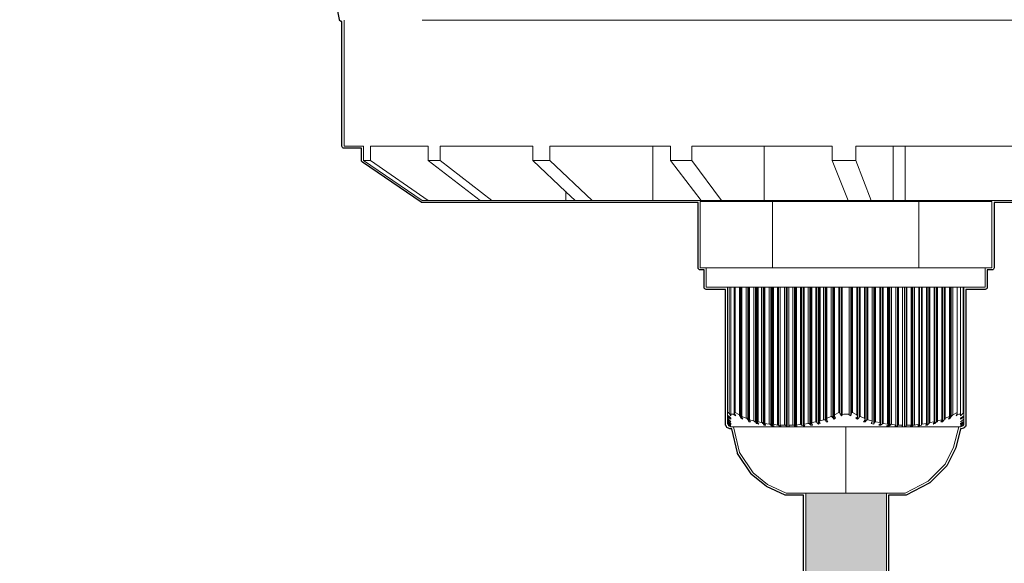
# Model space of a CAD drawing. Units: inches. Extents: x 15 to 405, y 10 to 287.
# Drawn here: x 159 to 200, y 73 to 96 of the extents above; entities that cross this region are included whole.
import ezdxf

# ---------------------------------------------------------------- set-up
doc = ezdxf.new("R2010")
doc.units = ezdxf.units.IN
doc.header["$MEASUREMENT"] = 0
doc.layers.add('レイヤー 1', color=7, linetype='Continuous')

# ---------------------------------------------------------------- blocks, each defined once
blk = doc.blocks.new('block 45')
at = {"layer": 'レイヤー 1'}
h = blk.add_hatch(color=7, dxfattribs=at)
h.dxf.hatch_style = 2
h.paths.add_polyline_path([(194.628, 76.059), (194.628, 73.872), (194.628, 72.249), (194.628, 70.767), (194.628, 69.462), (194.628, 68.65), (194.592, 67.945), (194.592, 67.31), (194.592, 66.781), (194.592, 65.899), (194.557, 65.087), (194.557, 64.276), (194.557, 63.535), (194.522, 62.759), (194.522, 62.018), (194.486, 61.136), (194.486, 60.043), (194.451, 58.667), (194.451, 57.82), (194.451, 56.903), (194.451, 55.845), (194.451, 54.645), (194.451, 53.975), (194.451, 53.269), (194.451, 52.493), (194.451, 51.682), (194.451, 51.576), (194.381, 51.435), (194.275, 51.294), (194.134, 51.188), (193.957, 51.082), (193.746, 50.976), (193.499, 50.906), (193.216, 50.871), (192.934, 50.835), (192.758, 50.835), (192.581, 50.835), (192.299, 50.871), (192.052, 50.906), (191.805, 50.976), (191.594, 51.082), (191.417, 51.188), (191.276, 51.294), (191.17, 51.435), (191.135, 51.576), (191.135, 51.647), (191.1, 51.647), (191.1, 52.458), (191.1, 53.199), (191.1, 53.94), (191.1, 54.61), (191.1, 55.81), (191.1, 56.868), (191.1, 57.856), (191.1, 58.702), (191.135, 59.443), (191.135, 60.149), (191.17, 61.348), (191.17, 62.336), (191.206, 63.182), (191.206, 63.923), (191.206, 64.488), (191.241, 65.158), (191.241, 65.969), (191.241, 66.957), (191.241, 67.557), (191.276, 68.227), (191.276, 68.933), (191.276, 69.779), (191.276, 71.014), (191.276, 72.39), (191.276, 73.872), (191.276, 76.059), (191.523, 76.059), (191.699, 76.059), (191.876, 76.059), (192.158, 76.059), (192.476, 76.059), (192.687, 76.059), (192.934, 76.059), (193.146, 76.059), (193.358, 76.059), (193.569, 76.059), (193.746, 76.059), (193.957, 76.059), (194.134, 76.059), (194.31, 76.059), (194.486, 76.059)])
at = {"layer": 'レイヤー 1', "lineweight": 0}
blk.add_lwpolyline([(194.628, 76.059), (194.628, 73.872), (194.628, 72.249), (194.628, 70.767), (194.628, 69.462), (194.628, 68.65), (194.592, 67.945), (194.592, 67.31), (194.592, 66.781), (194.592, 65.899), (194.557, 65.087), (194.557, 64.276), (194.557, 63.535), (194.522, 62.759), (194.522, 62.018), (194.486, 61.136), (194.486, 60.043), (194.451, 58.667), (194.451, 57.82), (194.451, 56.903), (194.451, 55.845), (194.451, 54.645), (194.451, 53.975), (194.451, 53.269), (194.451, 52.493), (194.451, 51.682), (194.451, 51.576), (194.381, 51.435), (194.275, 51.294), (194.134, 51.188), (193.957, 51.082), (193.746, 50.976), (193.499, 50.906), (193.216, 50.871), (192.934, 50.835), (192.758, 50.835), (192.581, 50.835), (192.299, 50.871), (192.052, 50.906), (191.805, 50.976), (191.594, 51.082), (191.417, 51.188), (191.276, 51.294), (191.17, 51.435), (191.135, 51.576), (191.135, 51.647), (191.1, 51.647), (191.1, 52.458), (191.1, 53.199), (191.1, 53.94), (191.1, 54.61), (191.1, 55.81), (191.1, 56.868), (191.1, 57.856), (191.1, 58.702), (191.135, 59.443), (191.135, 60.149), (191.17, 61.348), (191.17, 62.336), (191.206, 63.182), (191.206, 63.923), (191.206, 64.488), (191.241, 65.158), (191.241, 65.969), (191.241, 66.957), (191.241, 67.557), (191.276, 68.227), (191.276, 68.933), (191.276, 69.779), (191.276, 71.014), (191.276, 72.39), (191.276, 73.872), (191.276, 76.059), (191.523, 76.059), (191.699, 76.059), (191.876, 76.059), (192.158, 76.059), (192.476, 76.059), (192.687, 76.059), (192.934, 76.059), (193.146, 76.059), (193.358, 76.059), (193.569, 76.059), (193.746, 76.059), (193.957, 76.059), (194.134, 76.059), (194.31, 76.059), (194.486, 76.059), (194.628, 76.059)], dxfattribs=at)
blk = doc.blocks.new('block 46')
at = {"layer": 'レイヤー 1', "color": 7, "lineweight": 18}
for points in [[(172.12, 95.673), (172.12, 90.452)], [(200.978, 95.673), (199.249, 95.673), (197.52, 95.673), (195.827, 95.673), (194.134, 95.673), (192.44, 95.673), (190.817, 95.673), (189.195, 95.673), (187.642, 95.673), (186.126, 95.673), (184.644, 95.673), (183.233, 95.673), (181.892, 95.673), (180.622, 95.673), (179.423, 95.673), (178.294, 95.673), (177.271, 95.673), (176.318, 95.673), (175.436, 95.673), (175.366, 95.673)], [(172.12, 90.452), (172.156, 90.452), (172.332, 90.452), (172.579, 90.452), (172.932, 90.452)], [(172.932, 90.452), (172.932, 89.853)], [(173.214, 90.452), (173.214, 89.853)], [(173.214, 90.452), (173.426, 90.452), (173.672, 90.452), (173.955, 90.452), (174.237, 90.452), (174.554, 90.452), (174.872, 90.452), (175.225, 90.452), (175.613, 90.452)], [(175.613, 90.452), (175.613, 89.853)], [(176.107, 90.452), (176.107, 89.853)], [(176.107, 90.452), (176.53, 90.452), (176.953, 90.452), (177.412, 90.452), (177.906, 90.452), (178.4, 90.452), (178.894, 90.452), (179.423, 90.452), (179.952, 90.452)], [(179.952, 90.452), (179.952, 89.853)], [(180.658, 90.452), (180.658, 89.853)], [(180.658, 90.452), (181.257, 90.452), (181.822, 90.452), (182.457, 90.452), (183.056, 90.452), (183.691, 90.452), (184.362, 90.452), (184.926, 90.452), (184.997, 90.452), (185.667, 90.452)], [(184.926, 90.452), (184.926, 88.194)], [(185.667, 90.452), (185.667, 89.853)], [(186.549, 90.452), (186.549, 89.853)], [(186.549, 90.452), (187.254, 90.452), (187.96, 90.452), (188.665, 90.452), (189.406, 90.452), (189.547, 90.452), (190.147, 90.452), (190.888, 90.452), (191.629, 90.452), (192.37, 90.452)], [(189.547, 90.452), (189.547, 88.194)], [(192.37, 90.452), (192.37, 89.853)], [(193.358, 90.452), (193.358, 89.853)], [(193.358, 90.452), (194.91, 90.452), (195.015, 90.452), (195.404, 90.452), (196.709, 90.452), (198.402, 90.452), (200.096, 90.452), (201.824, 90.452), (203.517, 90.452), (204.823, 90.452), (205.211, 90.452), (205.317, 90.452), (206.869, 90.452)], [(194.91, 88.194), (194.91, 90.452)], [(195.404, 88.194), (195.404, 90.452)], [(172.932, 89.853), (175.366, 88.194)], [(173.214, 89.853), (173.073, 89.853), (172.932, 89.853)], [(173.214, 89.853), (175.613, 88.194)], [(175.613, 89.853), (177.765, 88.194)], [(176.107, 89.853), (175.86, 89.853), (175.613, 89.853)], [(176.107, 89.853), (178.259, 88.194)], [(179.952, 89.853), (181.328, 88.558), (181.716, 88.194)], [(180.658, 89.853), (180.305, 89.853), (179.952, 89.853)], [(180.658, 89.853), (182.421, 88.194)], [(185.667, 89.853), (186.937, 88.194)], [(186.549, 89.853), (186.126, 89.853), (185.667, 89.853)], [(186.549, 89.853), (187.784, 88.194)], [(192.37, 89.853), (193.04, 88.194)], [(193.358, 89.853), (192.864, 89.853), (192.37, 89.853)], [(193.358, 89.853), (193.992, 88.194)], [(181.328, 88.582), (181.328, 88.558), (181.328, 88.194)], [(175.366, 88.194), (175.613, 88.194)], [(175.613, 88.194), (177.765, 88.194)], [(177.765, 88.194), (178.259, 88.194)], [(178.259, 88.194), (181.328, 88.194)], [(181.328, 88.194), (181.645, 88.194), (181.716, 88.194)], [(181.716, 88.194), (182.421, 88.194)], [(182.421, 88.194), (184.926, 88.194)], [(184.926, 88.194), (185.349, 88.194), (185.808, 88.194), (186.267, 88.194), (186.725, 88.194), (186.937, 88.194)], [(186.902, 88.159), (187.431, 88.159), (187.572, 88.159)], [(186.902, 88.159), (186.902, 85.407)], [(186.937, 88.194), (187.431, 88.194), (187.784, 88.194)], [(187.431, 88.194), (187.431, 88.159)], [(187.572, 88.159), (187.678, 88.159), (187.819, 88.159), (187.995, 88.159), (188.172, 88.159), (188.419, 88.159), (188.665, 88.159), (188.948, 88.159), (189.23, 88.159)], [(187.784, 88.194), (189.547, 88.194)], [(189.23, 88.159), (189.9, 88.159)], [(189.547, 88.194), (190.077, 88.194), (190.606, 88.194), (191.135, 88.194), (191.699, 88.194), (192.229, 88.194), (192.793, 88.194), (193.04, 88.194)], [(189.9, 88.159), (191.276, 88.159)], [(189.9, 88.159), (189.9, 85.407)], [(191.276, 88.159), (191.664, 88.159), (192.087, 88.159), (192.511, 88.159), (192.934, 88.159), (193.358, 88.159), (193.781, 88.159), (194.204, 88.159), (194.628, 88.159)], [(193.04, 88.194), (193.992, 88.194)], [(193.992, 88.194), (194.91, 88.194)], [(194.628, 88.159), (195.968, 88.159)], [(194.91, 88.194), (194.945, 88.194), (195.015, 88.194), (195.086, 88.194), (195.157, 88.194), (195.192, 88.194), (195.262, 88.194), (195.333, 88.194), (195.404, 88.194)], [(195.404, 88.194), (195.862, 88.194), (196.427, 88.194), (197.062, 88.194), (197.767, 88.194), (198.437, 88.194), (198.543, 88.194), (199.319, 88.194), (200.096, 88.194), (200.907, 88.194), (201.683, 88.194), (202.459, 88.194), (203.129, 88.194), (203.8, 88.194), (204.364, 88.194), (204.823, 88.194)], [(195.968, 88.159), (196.638, 88.159)], [(195.968, 88.159), (195.968, 85.407)], [(196.638, 88.159), (196.956, 88.159), (197.238, 88.159), (197.485, 88.159), (197.697, 88.159), (197.908, 88.159), (198.085, 88.159), (198.226, 88.159), (198.332, 88.159)], [(198.332, 88.159), (198.437, 88.159), (199.002, 88.159)], [(198.437, 88.159), (198.437, 88.194)], [(199.002, 88.159), (199.002, 85.407)], [(186.902, 85.407), (187.149, 85.407), (187.184, 85.407)], [(187.149, 85.407), (187.149, 84.596)], [(189.618, 85.407), (189.124, 85.407), (188.665, 85.407), (188.278, 85.407), (187.925, 85.407), (187.642, 85.407), (187.431, 85.407), (187.29, 85.407), (187.184, 85.407)], [(189.618, 85.407), (189.9, 85.407)], [(189.9, 85.407), (190.5, 85.407)], [(195.368, 85.407), (194.804, 85.407), (194.169, 85.407), (193.569, 85.407), (192.934, 85.407), (192.299, 85.407), (191.699, 85.407), (191.1, 85.407), (190.5, 85.407)], [(195.368, 85.407), (195.968, 85.407)], [(195.968, 85.407), (196.25, 85.407)], [(198.685, 85.407), (198.614, 85.407), (198.437, 85.407), (198.226, 85.407), (197.944, 85.407), (197.591, 85.407), (197.203, 85.407), (196.744, 85.407), (196.25, 85.407)], [(198.685, 85.407), (198.72, 85.407), (199.002, 85.407)], [(198.72, 84.596), (198.72, 85.407)], [(192.934, 84.596), (192.793, 84.596), (192.758, 84.596), (192.687, 84.596), (192.652, 84.596), (192.476, 84.596), (192.44, 84.596), (192.405, 84.596), (192.335, 84.596), (192.158, 84.596), (192.123, 84.596), (192.087, 84.596), (192.017, 84.596), (191.876, 84.596), (191.84, 84.596), (191.805, 84.596), (191.735, 84.596), (191.699, 84.596), (191.523, 84.596), (191.488, 84.596), (191.453, 84.596), (191.382, 84.596), (191.206, 84.596), (191.17, 84.596), (191.1, 84.596), (191.064, 84.596), (190.888, 84.596), (190.853, 84.596), (190.817, 84.596), (190.747, 84.596), (190.641, 84.596), (190.571, 84.596), (190.5, 84.596), (190.465, 84.596), (190.394, 84.596), (190.218, 84.596), (190.147, 84.596), (190.112, 84.596), (189.936, 84.596), (189.9, 84.596), (189.865, 84.596), (189.83, 84.596), (189.759, 84.596), (189.583, 84.596), (189.547, 84.596), (189.512, 84.596), (189.442, 84.596), (189.301, 84.596), (189.265, 84.596), (189.23, 84.596), (189.195, 84.596), (189.124, 84.596), (188.948, 84.596), (188.912, 84.596), (188.877, 84.596), (188.807, 84.596), (188.736, 84.596), (188.63, 84.596), (188.595, 84.596), (188.56, 84.596), (188.524, 84.596), (188.348, 84.596), (188.313, 84.596), (188.207, 84.596), (188.172, 84.596), (188.101, 84.596), (188.031, 84.596), (187.819, 84.596), (187.501, 84.596), (187.29, 84.596), (187.184, 84.596), (187.149, 84.596)], [(188.031, 84.596), (188.031, 79.41)], [(188.101, 84.596), (188.101, 79.375)], [(188.172, 84.596), (188.172, 79.34)], [(188.313, 84.596), (188.313, 79.41)], [(188.348, 84.596), (188.348, 79.41)], [(188.524, 84.596), (188.524, 79.304)], [(188.56, 84.596), (188.56, 79.269)], [(188.595, 84.596), (188.595, 79.163)], [(188.63, 84.596), (188.63, 79.234)], [(188.807, 84.596), (188.807, 79.163)], [(188.877, 84.596), (188.877, 79.128)], [(188.912, 84.596), (188.912, 79.022)], [(188.948, 84.596), (188.948, 79.093)], [(189.124, 84.596), (189.124, 79.057)], [(189.195, 84.596), (189.195, 79.022)], [(189.23, 84.596), (189.23, 78.952)], [(189.265, 84.596), (189.265, 79.022), (189.265, 78.987)], [(189.301, 84.596), (189.301, 79.022)], [(189.442, 84.596), (189.442, 78.987)], [(189.512, 84.596), (189.512, 78.952)], [(189.547, 84.596), (189.547, 78.881)], [(189.583, 84.596), (189.583, 78.952)], [(189.759, 84.596), (189.759, 78.916)], [(189.83, 84.596), (189.83, 78.881)], [(189.865, 84.596), (189.865, 78.846)], [(189.9, 84.596), (189.9, 78.881)], [(189.936, 84.596), (189.936, 78.916)], [(190.112, 84.596), (190.112, 78.881)], [(190.147, 84.596), (190.147, 78.881)], [(190.218, 84.596), (190.218, 78.881)], [(190.394, 84.596), (190.394, 78.881)], [(190.465, 84.596), (190.465, 78.846)], [(190.5, 84.596), (190.5, 78.811)], [(190.571, 84.596), (190.571, 78.881), (190.571, 78.846)], [(190.747, 84.596), (190.747, 78.881)], [(190.817, 84.596), (190.817, 78.881)], [(190.853, 84.596), (190.853, 78.881)], [(190.888, 84.596), (190.888, 78.881)], [(191.064, 84.596), (191.064, 78.916)], [(191.1, 84.596), (191.1, 78.881)], [(191.17, 84.596), (191.17, 78.846)], [(191.206, 84.596), (191.206, 78.916)], [(191.382, 84.596), (191.382, 78.952)], [(191.453, 84.596), (191.453, 78.916)], [(191.488, 84.596), (191.488, 78.881)], [(191.523, 84.596), (191.523, 78.987), (191.523, 78.952)], [(191.699, 84.596), (191.699, 79.022)], [(191.735, 84.596), (191.735, 79.022)], [(191.805, 84.596), (191.805, 78.916)], [(191.84, 84.596), (191.84, 79.057), (191.84, 79.022)], [(191.876, 84.596), (191.876, 79.057)], [(192.017, 84.596), (192.017, 79.093)], [(192.087, 84.596), (192.087, 79.093)], [(192.123, 84.596), (192.123, 79.022)], [(192.158, 84.596), (192.158, 79.163), (192.158, 79.128)], [(192.335, 84.596), (192.335, 79.234)], [(192.405, 84.596), (192.405, 79.199)], [(192.44, 84.596), (192.44, 79.128)], [(192.476, 84.596), (192.476, 79.304), (192.476, 79.269)], [(192.652, 84.596), (192.652, 79.41)], [(192.687, 84.596), (192.687, 79.41)], [(192.758, 84.596), (192.758, 79.269)], [(192.793, 84.596), (192.793, 79.304)], [(198.72, 84.596), (198.579, 84.596), (198.367, 84.596), (198.085, 84.596), (197.838, 84.596), (197.803, 84.596), (197.697, 84.596), (197.661, 84.596), (197.556, 84.596), (197.379, 84.596), (197.309, 84.596), (197.273, 84.596), (197.238, 84.596), (197.167, 84.596), (197.062, 84.596), (197.026, 84.596), (196.956, 84.596), (196.921, 84.596), (196.744, 84.596), (196.709, 84.596), (196.638, 84.596), (196.603, 84.596), (196.427, 84.596), (196.391, 84.596), (196.321, 84.596), (196.286, 84.596), (196.109, 84.596), (196.074, 84.596), (196.003, 84.596), (195.968, 84.596), (195.933, 84.596), (195.792, 84.596), (195.721, 84.596), (195.686, 84.596), (195.651, 84.596), (195.474, 84.596), (195.439, 84.596), (195.368, 84.596), (195.298, 84.596), (195.227, 84.596), (195.121, 84.596), (195.086, 84.596), (195.015, 84.596), (194.839, 84.596), (194.769, 84.596), (194.733, 84.596), (194.698, 84.596), (194.663, 84.596), (194.486, 84.596), (194.451, 84.596), (194.381, 84.596), (194.345, 84.596), (194.169, 84.596), (194.134, 84.596), (194.098, 84.596), (194.028, 84.596), (193.851, 84.596), (193.816, 84.596), (193.746, 84.596), (193.71, 84.596), (193.534, 84.596), (193.499, 84.596), (193.428, 84.596), (193.393, 84.596), (193.216, 84.596), (193.181, 84.596), (193.146, 84.596), (193.075, 84.596), (192.934, 84.596)], [(193.075, 84.596), (193.075, 79.304)], [(193.146, 84.596), (193.146, 79.269)], [(193.181, 84.596), (193.181, 79.41)], [(193.216, 84.596), (193.216, 79.41)], [(193.393, 84.596), (193.393, 79.304)], [(193.428, 79.269), (193.428, 84.596)], [(193.499, 84.596), (193.499, 79.234)], [(193.534, 84.596), (193.534, 79.234)], [(193.71, 84.596), (193.71, 79.163)], [(193.746, 79.128), (193.746, 84.596)], [(193.816, 84.596), (193.816, 79.093)], [(193.851, 84.596), (193.851, 79.093)], [(194.028, 79.022), (194.028, 79.057), (194.028, 84.596)], [(194.098, 84.596), (194.098, 78.916)], [(194.134, 84.596), (194.134, 78.987)], [(194.169, 84.596), (194.169, 79.022)], [(194.345, 84.596), (194.345, 78.987)], [(194.381, 78.952), (194.381, 78.987), (194.381, 84.596)], [(194.451, 84.596), (194.451, 78.952)], [(194.486, 84.596), (194.486, 78.952)], [(194.663, 84.596), (194.663, 78.916)], [(194.698, 78.916), (194.698, 84.596)], [(194.733, 84.596), (194.733, 78.846)], [(194.769, 84.596), (194.769, 78.881)], [(194.839, 84.596), (194.839, 78.916)], [(195.015, 78.881), (195.015, 84.596)], [(195.086, 84.596), (195.086, 78.881)], [(195.121, 84.596), (195.121, 78.881)], [(195.298, 78.846), (195.298, 78.881), (195.298, 84.596)], [(195.368, 84.596), (195.368, 78.811)], [(195.439, 84.596), (195.439, 78.881)], [(195.474, 84.596), (195.474, 78.881)], [(195.651, 78.881), (195.651, 84.596)], [(195.686, 84.596), (195.686, 78.811)], [(195.721, 84.596), (195.721, 78.881)], [(195.792, 84.596), (195.792, 78.881)], [(195.968, 78.881), (195.968, 78.916), (195.968, 84.596)], [(196.003, 84.596), (196.003, 78.846)], [(196.074, 84.596), (196.074, 78.916)], [(196.109, 84.596), (196.109, 78.916)], [(196.286, 84.596), (196.286, 78.952)], [(196.321, 78.952), (196.321, 84.596)], [(196.391, 84.596), (196.391, 78.952)], [(196.427, 84.596), (196.427, 78.987)], [(196.603, 78.987), (196.603, 79.022), (196.603, 84.596)], [(196.638, 84.596), (196.638, 78.952)], [(196.709, 84.596), (196.709, 79.022)], [(196.744, 84.596), (196.744, 79.057)], [(196.921, 84.596), (196.921, 79.093)], [(196.956, 79.093), (196.956, 84.596)], [(197.026, 84.596), (197.026, 79.128)], [(197.062, 84.596), (197.062, 79.163)], [(197.238, 84.596), (197.238, 79.234)], [(197.273, 79.234), (197.273, 84.596)], [(197.309, 84.596), (197.309, 79.234)], [(197.379, 84.596), (197.379, 79.304)], [(197.556, 79.41), (197.556, 84.596)], [(197.697, 84.596), (197.697, 79.34)], [(197.803, 84.596), (197.803, 79.41)], [(197.838, 84.596), (197.838, 79.41)], [(188.031, 79.41), (188.066, 79.41), (188.066, 79.375), (188.101, 79.375)], [(188.031, 79.304), (188.031, 79.41)], [(188.101, 79.234), (188.066, 79.269), (188.031, 79.269), (188.031, 79.304)], [(188.031, 79.269), (188.031, 79.234)], [(188.101, 79.375), (188.172, 79.269)], [(188.172, 79.304), (188.172, 79.34), (188.207, 79.34), (188.242, 79.34), (188.278, 79.34), (188.313, 79.304)], [(188.172, 79.269), (188.172, 79.304)], [(188.313, 79.375), (188.313, 79.41), (188.348, 79.41)], [(188.313, 79.375), (188.313, 79.304)], [(188.383, 79.269), (188.313, 79.375)], [(188.313, 79.304), (188.383, 79.269)], [(188.348, 79.41), (188.524, 79.304)], [(188.524, 79.304), (188.524, 79.269), (188.56, 79.269), (188.56, 79.234)], [(192.476, 79.304), (192.652, 79.41)], [(192.476, 79.234), (192.476, 79.269)], [(192.652, 79.41), (192.687, 79.41), (192.687, 79.375)], [(192.687, 79.375), (192.758, 79.269)], [(192.758, 79.269), (192.793, 79.304)], [(192.793, 79.304), (192.864, 79.34), (192.934, 79.34), (193.005, 79.34), (193.04, 79.34), (193.075, 79.304)], [(193.075, 79.304), (193.146, 79.269)], [(193.146, 79.269), (193.181, 79.375)], [(193.181, 79.375), (193.181, 79.41), (193.216, 79.41)], [(193.216, 79.41), (193.393, 79.304)], [(193.393, 79.304), (193.428, 79.269), (193.428, 79.234)], [(197.309, 79.234), (197.344, 79.269), (197.379, 79.304)], [(197.379, 79.304), (197.556, 79.41)], [(197.556, 79.375), (197.52, 79.269)], [(197.52, 79.269), (197.556, 79.304)], [(197.556, 79.41), (197.556, 79.375)], [(197.556, 79.375), (197.556, 79.304)], [(197.556, 79.304), (197.626, 79.34), (197.661, 79.34), (197.697, 79.34), (197.697, 79.304)], [(197.697, 79.269), (197.803, 79.375)], [(197.697, 79.304), (197.697, 79.269)], [(197.803, 79.375), (197.803, 79.41), (197.838, 79.41)], [(197.838, 79.304), (197.838, 79.269), (197.803, 79.234)], [(197.838, 79.41), (197.838, 79.304)], [(197.838, 79.269), (197.838, 79.234)], [(188.031, 79.234), (188.066, 79.234), (188.066, 79.199)], [(188.031, 79.163), (188.031, 79.234)], [(188.031, 79.163), (188.031, 79.128)], [(188.066, 79.093), (188.066, 79.128), (188.031, 79.163)], [(188.031, 79.128), (188.031, 79.093)], [(188.031, 79.093), (188.066, 79.093), (188.101, 79.093)], [(188.031, 79.057), (188.031, 79.093)], [(188.031, 79.057), (188.031, 79.022)], [(188.101, 79.022), (188.066, 79.022), (188.066, 79.057), (188.031, 79.057)], [(188.031, 79.022), (188.066, 79.022), (188.066, 78.987)], [(188.031, 78.987), (188.031, 79.022)], [(188.031, 78.952), (188.031, 78.987)], [(188.031, 78.952), (188.066, 78.952), (188.066, 78.916)], [(188.031, 78.916), (188.031, 78.952)], [(188.066, 78.916), (188.031, 78.916)], [(188.066, 79.199), (188.172, 79.128)], [(188.172, 79.022), (188.066, 79.093)], [(188.066, 78.987), (188.172, 78.916)], [(188.172, 78.881), (188.066, 78.952)], [(188.066, 78.916), (188.172, 78.881)], [(188.066, 78.881), (188.066, 78.916)], [(188.101, 78.846), (188.066, 78.846), (188.066, 78.881)], [(188.101, 78.881), (188.069, 78.881), (188.066, 78.881)], [(188.066, 78.881), (188.101, 78.846)], [(188.172, 78.846), (188.119, 78.863), (188.069, 78.881)], [(188.172, 79.163), (188.101, 79.234)], [(188.101, 79.093), (188.172, 79.022)], [(188.172, 78.952), (188.101, 79.022)], [(188.101, 78.881), (188.172, 78.846)], [(188.168, 78.811), (188.119, 78.863), (188.101, 78.881)], [(188.172, 79.128), (188.172, 79.163)], [(188.172, 78.916), (188.172, 78.952)], [(188.56, 79.234), (188.595, 79.163)], [(188.595, 79.163), (188.665, 79.128)], [(188.63, 79.234), (188.807, 79.163)], [(188.63, 79.199), (188.63, 79.234)], [(188.665, 79.128), (188.63, 79.199)], [(188.807, 79.163), (188.842, 79.163), (188.842, 79.128), (188.877, 79.128), (188.877, 79.093)], [(188.877, 79.093), (188.912, 79.022)], [(188.912, 79.022), (188.983, 79.022)], [(188.948, 79.093), (189.124, 79.057)], [(188.983, 79.022), (188.948, 79.093)], [(189.124, 79.057), (189.16, 79.022), (189.195, 79.022)], [(189.195, 79.022), (189.23, 78.952)], [(189.23, 78.952), (189.336, 78.916)], [(189.265, 79.022), (189.301, 79.022)], [(189.336, 78.916), (189.265, 78.987)], [(189.301, 79.022), (189.442, 78.987)], [(189.442, 78.987), (189.477, 78.987), (189.477, 78.952), (189.512, 78.952)], [(189.512, 78.952), (189.547, 78.881)], [(189.547, 78.881), (189.618, 78.881)], [(189.583, 78.952), (189.759, 78.916)], [(189.583, 78.916), (189.583, 78.952)], [(189.618, 78.881), (189.583, 78.916)], [(189.759, 78.916), (189.794, 78.916), (189.83, 78.881)], [(189.83, 78.881), (189.865, 78.846)], [(189.9, 78.881), (189.936, 78.916)], [(189.971, 78.846), (189.9, 78.881)], [(189.936, 78.916), (190.112, 78.881)], [(190.112, 78.881), (190.147, 78.881)], [(190.147, 78.881), (190.218, 78.811)], [(190.218, 78.881), (190.394, 78.881)], [(190.218, 78.846), (190.218, 78.881)], [(190.394, 78.881), (190.429, 78.881), (190.465, 78.846)], [(190.571, 78.881), (190.747, 78.881)], [(190.747, 78.881), (190.782, 78.881), (190.817, 78.881), (190.817, 78.846)], [(190.853, 78.881), (190.853, 78.811)], [(190.853, 78.881), (190.888, 78.881)], [(190.923, 78.811), (190.853, 78.881)], [(190.888, 78.881), (191.064, 78.916)], [(191.064, 78.916), (191.1, 78.881)], [(191.1, 78.881), (191.17, 78.846)], [(191.206, 78.916), (191.382, 78.952)], [(191.206, 78.881), (191.206, 78.916)], [(191.241, 78.846), (191.206, 78.881)], [(191.382, 78.952), (191.417, 78.952), (191.453, 78.916)], [(191.453, 78.916), (191.488, 78.881)], [(191.488, 78.881), (191.558, 78.881)], [(191.523, 78.987), (191.699, 79.022)], [(191.558, 78.881), (191.523, 78.952)], [(191.699, 79.022), (191.735, 79.022), (191.735, 78.987)], [(191.735, 78.987), (191.805, 78.916)], [(191.805, 78.916), (191.876, 78.952)], [(191.84, 79.057), (191.876, 79.057)], [(191.876, 78.952), (191.84, 79.022)], [(191.876, 79.057), (192.017, 79.093)], [(192.017, 79.093), (192.052, 79.093), (192.087, 79.093)], [(192.087, 79.093), (192.123, 79.022)], [(192.123, 79.022), (192.193, 79.022)], [(192.158, 79.163), (192.335, 79.234)], [(192.158, 79.093), (192.158, 79.128)], [(192.193, 79.022), (192.158, 79.093)], [(192.335, 79.234), (192.37, 79.234), (192.37, 79.199), (192.405, 79.199)], [(192.405, 79.199), (192.44, 79.128)], [(192.44, 79.128), (192.511, 79.163)], [(192.511, 79.163), (192.476, 79.234)], [(193.428, 79.234), (193.428, 79.23), (193.358, 79.163)], [(193.358, 79.163), (193.428, 79.128)], [(193.428, 79.23), (193.428, 79.128)], [(193.428, 79.128), (193.499, 79.199)], [(193.499, 79.199), (193.499, 79.234), (193.534, 79.234)], [(193.534, 79.234), (193.71, 79.163)], [(193.746, 79.093), (193.675, 79.022)], [(193.675, 79.022), (193.746, 79.022)], [(193.71, 79.163), (193.746, 79.128), (193.746, 79.093)], [(193.746, 79.093), (193.746, 79.022)], [(193.746, 79.022), (193.816, 79.093)], [(193.816, 79.093), (193.851, 79.093)], [(193.851, 79.093), (194.028, 79.057)], [(194.028, 79.022), (193.992, 78.952)], [(193.992, 78.952), (194.098, 78.916)], [(194.098, 78.916), (194.134, 78.987)], [(194.134, 78.987), (194.169, 79.022)], [(194.169, 79.022), (194.345, 78.987)], [(194.381, 78.952), (194.31, 78.881)], [(194.31, 78.881), (194.381, 78.881)], [(194.345, 78.987), (194.381, 78.987)], [(194.381, 78.952), (194.381, 78.881)], [(194.381, 78.881), (194.451, 78.916)], [(194.451, 78.916), (194.451, 78.952), (194.486, 78.952)], [(194.486, 78.952), (194.663, 78.916)], [(194.698, 78.881), (194.628, 78.846)], [(194.663, 78.916), (194.698, 78.916), (194.698, 78.881)], [(194.733, 78.846), (194.769, 78.881)], [(194.769, 78.881), (194.804, 78.881), (194.804, 78.916), (194.839, 78.916)], [(194.839, 78.916), (195.015, 78.881)], [(195.015, 78.881), (194.98, 78.811)], [(195.015, 78.881), (195.015, 78.811)], [(195.086, 78.846), (195.086, 78.881), (195.121, 78.881)], [(195.121, 78.881), (195.298, 78.881)], [(195.439, 78.846), (195.439, 78.881), (195.474, 78.881)], [(195.474, 78.881), (195.651, 78.881)], [(195.651, 78.881), (195.651, 78.846)], [(195.686, 78.811), (195.721, 78.881)], [(195.721, 78.881), (195.756, 78.881), (195.792, 78.881)], [(195.792, 78.881), (195.968, 78.916)], [(195.968, 78.881), (195.933, 78.846)], [(196.003, 78.846), (196.074, 78.881)], [(196.074, 78.881), (196.074, 78.916), (196.109, 78.916)], [(196.109, 78.916), (196.286, 78.952)], [(196.321, 78.916), (196.25, 78.881)], [(196.25, 78.881), (196.321, 78.881)], [(196.286, 78.952), (196.321, 78.952), (196.321, 78.916)], [(196.321, 78.881), (196.391, 78.952)], [(196.321, 78.916), (196.321, 78.881)], [(196.391, 78.952), (196.427, 78.987)], [(196.427, 78.987), (196.603, 79.022)], [(196.603, 78.987), (196.568, 78.916)], [(196.568, 78.916), (196.638, 78.952)], [(196.638, 78.952), (196.709, 79.022)], [(196.709, 79.022), (196.744, 79.022), (196.744, 79.057)], [(196.744, 79.057), (196.921, 79.093)], [(196.956, 79.093), (196.885, 79.022)], [(196.885, 79.022), (196.956, 79.022)], [(196.921, 79.093), (196.956, 79.093)], [(196.956, 79.093), (196.956, 79.022)], [(196.956, 79.022), (197.026, 79.093)], [(197.026, 79.093), (197.026, 79.128), (197.062, 79.128), (197.062, 79.163)], [(197.062, 79.163), (197.238, 79.234)], [(197.238, 79.199), (197.203, 79.128)], [(197.203, 79.128), (197.273, 79.163)], [(197.238, 79.234), (197.273, 79.234), (197.238, 79.199)], [(197.273, 79.234), (197.273, 79.163)], [(197.273, 79.163), (197.309, 79.234)], [(197.803, 79.234), (197.697, 79.163)], [(197.697, 79.128), (197.803, 79.199)], [(197.697, 79.163), (197.697, 79.128)], [(197.803, 79.093), (197.697, 79.022)], [(197.803, 79.022), (197.697, 78.952)], [(197.697, 78.916), (197.803, 78.987)], [(197.803, 78.952), (197.697, 78.881)], [(197.697, 78.952), (197.697, 78.916)], [(197.697, 78.881), (197.803, 78.916)], [(197.803, 78.881), (197.697, 78.811)], [(197.803, 78.881), (197.697, 78.846)], [(197.803, 79.199), (197.803, 79.234), (197.838, 79.234)], [(197.838, 79.163), (197.838, 79.128), (197.803, 79.128), (197.803, 79.093)], [(197.803, 79.093), (197.838, 79.093)], [(197.838, 79.057), (197.838, 79.022), (197.803, 79.022)], [(197.803, 79.022), (197.803, 78.987)], [(197.803, 78.987), (197.838, 79.022)], [(197.838, 78.987), (197.838, 78.952), (197.803, 78.952)], [(197.803, 78.916), (197.803, 78.952)], [(197.803, 78.881), (197.838, 78.881), (197.838, 78.916)], [(197.838, 78.916), (197.803, 78.916), (197.803, 78.881)], [(197.803, 78.846), (197.803, 78.881)], [(197.838, 79.234), (197.838, 79.163)], [(197.838, 79.128), (197.838, 79.093)], [(197.838, 79.093), (197.838, 79.057)], [(197.838, 79.022), (197.838, 78.987)], [(197.838, 78.952), (197.838, 78.916)], [(188.101, 78.846), (188.168, 78.811), (188.172, 78.811)], [(190.218, 78.811), (189.865, 78.811), (189.301, 78.811), (188.842, 78.811), (188.489, 78.811), (188.278, 78.811), (188.172, 78.811)], [(188.278, 78.811), (188.524, 77.752), (189.089, 76.906), (189.689, 76.412), (190.465, 76.059)], [(189.865, 78.846), (189.9, 78.846), (189.971, 78.846)], [(190.218, 78.846), (190.218, 78.811)], [(190.253, 78.811), (190.218, 78.846)], [(190.218, 78.811), (190.253, 78.811)], [(190.5, 78.811), (190.253, 78.811)], [(190.465, 78.846), (190.5, 78.811)], [(190.5, 78.811), (190.606, 78.811)], [(190.606, 78.811), (190.571, 78.846)], [(194.98, 78.811), (194.557, 78.811), (193.746, 78.811), (192.969, 78.811), (192.934, 78.811), (192.158, 78.811), (191.382, 78.811), (190.923, 78.811), (190.853, 78.811), (190.606, 78.811)], [(190.817, 78.846), (190.853, 78.811)], [(191.17, 78.846), (191.241, 78.846)], [(192.934, 76.059), (192.934, 76.553), (192.934, 77.258), (192.934, 77.964), (192.934, 78.811)], [(194.628, 78.846), (194.733, 78.846)], [(194.98, 78.811), (195.015, 78.811)], [(195.015, 78.811), (195.019, 78.811), (195.086, 78.846)], [(195.262, 78.811), (195.019, 78.811)], [(195.298, 78.846), (195.262, 78.811)], [(195.262, 78.811), (195.368, 78.811)], [(195.368, 78.811), (195.439, 78.846)], [(195.615, 78.811), (195.368, 78.811)], [(195.404, 76.059), (196.356, 76.553), (197.062, 77.258), (197.414, 77.964), (197.626, 78.811)], [(195.651, 78.846), (195.615, 78.811)], [(195.615, 78.811), (195.686, 78.811)], [(197.697, 78.811), (197.626, 78.811), (197.414, 78.811), (197.097, 78.811), (196.603, 78.811), (196.039, 78.811), (195.686, 78.811)], [(195.933, 78.846), (196.003, 78.846)], [(197.697, 78.811), (197.803, 78.846)], [(190.465, 76.059), (190.5, 76.059), (190.571, 76.059), (190.641, 76.059), (190.712, 76.059), (190.817, 76.059), (190.923, 76.059), (191.064, 76.059), (191.206, 76.059), (191.276, 76.059), (191.523, 76.059), (191.699, 76.059), (191.876, 76.059), (192.158, 76.059), (192.476, 76.059), (192.687, 76.059), (192.934, 76.059)], [(191.276, 76.059), (191.276, 73.872)], [(192.934, 76.059), (193.146, 76.059), (193.358, 76.059), (193.569, 76.059), (193.746, 76.059), (193.957, 76.059), (194.134, 76.059), (194.31, 76.059), (194.486, 76.059), (194.628, 76.059), (194.804, 76.059), (194.91, 76.059), (195.051, 76.059), (195.157, 76.059), (195.227, 76.059), (195.298, 76.059), (195.368, 76.059), (195.404, 76.059)], [(194.628, 73.872), (194.628, 76.059)], [(191.276, 73.872), (191.276, 72.39)], [(194.628, 72.249), (194.628, 73.872)]]:
    blk.add_lwpolyline(points, dxfattribs=at)
at = {"layer": 'レイヤー 1', "color": 7, "lineweight": 25}
blk.add_open_spline([(241.342, 126.76), (241.339, 126.767), (241.332, 126.774), (241.325, 126.781), (241.321, 126.785), (241.321, 126.785), (241.318, 126.788), (241.318, 126.788), (240.051, 127.776), (240.051, 127.776), (240.037, 127.787), (240.019, 127.794), (240.002, 127.794), (239.998, 127.794), (239.995, 127.794), (239.995, 127.794), (239.995, 127.794), (160.02, 127.794), (160.02, 127.794), (160.02, 127.794), (160.016, 127.794), (160.016, 127.794), (160.016, 127.794), (160.013, 127.794), (160.013, 127.794), (160.009, 127.794), (160.009, 127.794), (160.009, 127.794), (159.992, 127.79), (159.978, 127.783), (159.964, 127.776), (159.964, 127.776), (158.697, 126.788), (158.697, 126.788), (158.697, 126.788), (158.694, 126.785), (158.694, 126.785), (158.683, 126.778), (158.676, 126.767), (158.672, 126.756), (158.665, 126.746), (158.662, 126.732), (158.662, 126.718), (158.662, 126.718), (158.662, 125.942), (158.662, 125.942), (158.662, 125.892), (158.701, 125.853), (158.75, 125.853), (158.75, 125.853), (172.808, 125.853), (172.808, 125.853), (172.808, 125.853), (172.808, 125.536), (172.808, 125.536), (172.808, 125.536), (169.228, 125.536), (169.228, 125.536), (169.224, 125.536), (169.217, 125.536), (169.213, 125.536), (169.213, 125.536), (169.213, 125.536), (169.21, 125.536), (169.206, 125.532), (169.203, 125.532), (169.199, 125.532), (169.189, 125.529), (169.178, 125.522), (169.171, 125.515), (169.171, 125.515), (168.914, 125.289), (168.914, 125.289), (168.914, 125.289), (162.525, 125.289), (162.525, 125.289), (162.475, 125.289), (162.437, 125.25), (162.437, 125.201), (162.437, 125.201), (162.437, 121.955), (162.437, 121.955), (162.437, 121.906), (162.475, 121.867), (162.525, 121.867), (162.525, 121.867), (167.94, 121.867), (167.94, 121.867), (167.94, 121.867), (167.94, 119.944), (167.94, 119.944), (167.94, 119.895), (167.979, 119.856), (168.028, 119.856), (168.028, 119.856), (170.342, 119.856), (170.342, 119.856), (170.342, 119.856), (170.441, 117.013), (170.441, 117.013), (170.42, 116.999), (170.409, 116.971), (170.409, 116.942), (170.409, 116.942), (171.009, 100.436), (171.009, 100.436), (171.009, 100.436), (171.009, 100.432), (171.009, 100.432), (171.009, 100.425), (171.009, 100.418), (171.012, 100.408), (171.016, 100.404), (171.016, 100.404), (171.016, 100.404), (171.016, 100.397), (171.02, 100.394), (171.023, 100.386), (171.023, 100.386), (171.926, 95.694), (171.926, 95.694), (171.93, 95.688), (171.93, 95.684), (171.933, 95.677), (171.933, 95.677), (171.933, 95.673), (171.933, 95.673), (171.937, 95.67), (171.937, 95.666), (171.94, 95.659), (171.94, 95.659), (171.944, 95.659), (171.944, 95.659), (171.944, 95.656), (171.944, 95.656), (171.944, 95.656), (171.947, 95.649), (171.955, 95.645), (171.962, 95.638), (171.969, 95.631), (171.979, 95.628), (171.99, 95.624), (171.997, 95.62), (172.007, 95.62), (172.014, 95.62), (172.014, 95.62), (172.032, 95.62), (172.032, 95.62), (172.032, 95.62), (172.032, 90.452), (172.032, 90.452), (172.032, 90.403), (172.071, 90.364), (172.12, 90.364), (172.12, 90.364), (172.844, 90.364), (172.844, 90.364), (172.844, 90.364), (172.844, 89.853), (172.844, 89.853), (172.844, 89.853), (172.844, 89.849), (172.844, 89.845), (172.844, 89.835), (172.847, 89.821), (172.854, 89.81), (172.861, 89.8), (172.868, 89.793), (172.879, 89.782), (172.879, 89.782), (172.882, 89.782), (172.882, 89.778), (172.882, 89.778), (175.316, 88.12), (175.316, 88.12), (175.323, 88.117), (175.331, 88.113), (175.338, 88.11), (175.345, 88.11), (175.345, 88.11), (175.352, 88.11), (175.355, 88.11), (175.359, 88.11), (175.366, 88.106), (175.366, 88.106), (175.613, 88.106), (175.613, 88.106), (175.613, 88.106), (177.765, 88.106), (177.765, 88.106), (177.765, 88.106), (178.259, 88.106), (178.259, 88.106), (178.259, 88.106), (181.716, 88.106), (181.716, 88.106), (181.716, 88.106), (182.421, 88.106), (182.421, 88.106), (182.421, 88.106), (186.813, 88.106), (186.813, 88.106), (186.813, 88.106), (186.813, 85.407), (186.813, 85.407), (186.813, 85.358), (186.852, 85.319), (186.902, 85.319), (186.902, 85.319), (187.06, 85.319), (187.06, 85.319), (187.06, 85.319), (187.06, 84.596), (187.06, 84.596), (187.06, 84.547), (187.099, 84.508), (187.149, 84.508), (187.149, 84.508), (187.942, 84.508), (187.942, 84.508), (187.942, 84.508), (187.942, 78.916), (187.942, 78.916), (187.942, 78.888), (187.956, 78.863), (187.978, 78.846), (187.978, 78.797), (188.016, 78.758), (188.066, 78.758), (188.066, 78.758), (188.129, 78.733), (188.129, 78.733), (188.133, 78.729), (188.136, 78.729), (188.14, 78.729), (188.143, 78.726), (188.147, 78.726), (188.15, 78.726), (188.158, 78.722), (188.165, 78.722), (188.172, 78.722), (188.172, 78.722), (188.207, 78.722), (188.207, 78.722), (188.207, 78.722), (188.44, 77.731), (188.44, 77.731), (188.44, 77.72), (188.447, 77.713), (188.45, 77.703), (188.45, 77.703), (189.015, 76.856), (189.015, 76.856), (189.022, 76.849), (189.025, 76.842), (189.032, 76.838), (189.032, 76.838), (189.632, 76.345), (189.632, 76.345), (189.639, 76.337), (189.646, 76.334), (189.653, 76.331), (189.653, 76.331), (190.426, 75.978), (190.426, 75.978), (190.433, 75.978), (190.44, 75.974), (190.447, 75.971), (190.454, 75.971), (190.458, 75.971), (190.465, 75.971), (190.465, 75.971), (191.188, 75.971), (191.188, 75.971), (191.188, 75.971), (191.188, 68.231), (191.188, 68.231), (191.188, 68.231), (191.153, 67.557), (191.153, 67.557), (191.153, 67.557), (191.153, 65.162), (191.153, 65.162), (191.153, 65.162), (191.117, 64.488), (191.117, 64.488), (191.117, 64.488), (191.117, 63.186), (191.117, 63.186), (191.117, 63.186), (191.082, 62.336), (191.082, 62.336), (191.082, 62.336), (191.082, 61.352), (191.082, 61.352), (191.082, 61.352), (191.047, 60.149), (191.047, 60.149), (191.047, 60.149), (191.047, 59.447), (191.047, 59.447), (191.047, 59.447), (191.012, 58.702), (191.012, 58.702), (191.012, 58.702), (191.012, 51.647), (191.012, 51.647), (191.012, 51.619), (191.026, 51.59), (191.05, 51.576), (191.05, 51.576), (191.086, 51.414), (191.086, 51.414), (191.089, 51.403), (191.093, 51.393), (191.1, 51.382), (191.1, 51.382), (191.206, 51.241), (191.206, 51.241), (191.209, 51.234), (191.216, 51.227), (191.223, 51.223), (191.223, 51.223), (191.371, 51.11), (191.371, 51.11), (191.371, 51.11), (191.555, 51.005), (191.555, 51.005), (191.555, 51.005), (191.781, 50.892), (191.781, 50.892), (191.781, 50.892), (192.038, 50.818), (192.038, 50.818), (192.038, 50.818), (192.581, 50.747), (192.581, 50.747), (192.581, 50.747), (192.758, 50.747), (192.758, 50.747), (192.758, 50.747), (192.945, 50.747), (192.945, 50.747), (192.945, 50.747), (193.523, 50.821), (193.523, 50.821), (193.523, 50.821), (193.784, 50.899), (193.784, 50.899), (193.784, 50.899), (194.003, 51.005), (194.003, 51.005), (194.003, 51.005), (194.187, 51.118), (194.187, 51.118), (194.187, 51.118), (194.328, 51.223), (194.328, 51.223), (194.335, 51.227), (194.342, 51.234), (194.345, 51.241), (194.345, 51.241), (194.458, 51.396), (194.458, 51.396), (194.458, 51.396), (194.529, 51.537), (194.529, 51.537), (194.536, 51.548), (194.539, 51.562), (194.539, 51.576), (194.539, 51.576), (194.539, 58.663), (194.539, 58.663), (194.539, 58.663), (194.575, 60.043), (194.575, 60.043), (194.575, 60.043), (194.575, 61.133), (194.575, 61.133), (194.575, 61.133), (194.61, 62.018), (194.61, 62.018), (194.61, 62.018), (194.61, 62.756), (194.61, 62.756), (194.61, 62.756), (194.645, 63.535), (194.645, 63.535), (194.645, 63.535), (194.645, 65.084), (194.645, 65.084), (194.645, 65.084), (194.68, 65.899), (194.68, 65.899), (194.68, 65.899), (194.68, 67.941), (194.68, 67.941), (194.68, 67.941), (194.716, 68.65), (194.716, 68.65), (194.716, 68.65), (194.716, 75.971), (194.716, 75.971), (194.716, 75.971), (195.404, 75.971), (195.404, 75.971), (195.407, 75.971), (195.414, 75.971), (195.421, 75.971), (195.428, 75.974), (195.439, 75.978), (195.446, 75.981), (195.446, 75.981), (196.399, 76.475), (196.399, 76.475), (196.406, 76.479), (196.412, 76.482), (196.42, 76.489), (196.42, 76.489), (197.125, 77.195), (197.125, 77.195), (197.132, 77.202), (197.136, 77.209), (197.139, 77.219), (197.139, 77.219), (197.499, 77.943), (197.499, 77.943), (197.499, 77.943), (197.697, 78.722), (197.697, 78.722), (197.7, 78.722), (197.704, 78.722), (197.707, 78.722), (197.711, 78.722), (197.718, 78.726), (197.721, 78.726), (197.721, 78.726), (197.725, 78.726), (197.725, 78.729), (197.725, 78.729), (197.827, 78.761), (197.827, 78.761), (197.834, 78.765), (197.841, 78.765), (197.845, 78.768), (197.855, 78.775), (197.866, 78.786), (197.877, 78.797), (197.877, 78.797), (197.88, 78.8), (197.88, 78.803), (197.908, 78.818), (197.926, 78.846), (197.926, 78.881), (197.926, 78.881), (197.926, 84.508), (197.926, 84.508), (197.926, 84.508), (198.72, 84.508), (198.72, 84.508), (198.769, 84.508), (198.808, 84.547), (198.808, 84.596), (198.808, 84.596), (198.808, 85.319), (198.808, 85.319), (198.808, 85.319), (199.002, 85.319), (199.002, 85.319), (199.051, 85.319), (199.09, 85.358), (199.09, 85.407), (199.09, 85.407), (199.09, 88.106), (199.09, 88.106), (199.09, 88.106), (204.981, 88.106), (204.981, 88.106), (204.981, 88.106), (204.981, 87.101), (204.981, 87.101), (204.981, 87.101), (204.981, 87.097), (204.981, 87.094), (204.981, 87.083), (204.985, 87.073), (204.989, 87.065), (204.996, 87.051), (205.003, 87.041), (205.017, 87.03), (205.017, 87.03), (205.384, 86.776), (205.384, 86.776), (205.384, 86.776), (205.514, 86.709), (205.514, 86.709), (205.514, 86.709), (205.62, 86.639), (205.62, 86.639), (205.631, 86.635), (205.638, 86.628), (205.648, 86.628), (205.648, 86.628), (205.772, 86.6), (205.772, 86.6), (205.772, 86.6), (205.931, 86.522), (205.931, 86.522), (205.931, 86.522), (206.061, 86.487), (206.061, 86.487), (206.061, 86.487), (206.125, 86.459), (206.125, 86.459), (206.135, 86.452), (206.149, 86.448), (206.163, 86.448), (206.163, 86.448), (206.213, 86.448), (206.213, 86.448), (206.213, 86.448), (206.266, 86.424), (206.266, 86.424), (206.276, 86.416), (206.29, 86.413), (206.304, 86.413), (206.304, 86.413), (206.389, 86.413), (206.389, 86.413), (206.389, 86.413), (206.442, 86.388), (206.442, 86.388), (206.453, 86.381), (206.467, 86.378), (206.481, 86.378), (206.481, 86.378), (206.53, 86.378), (206.53, 86.378), (206.53, 86.378), (206.583, 86.353), (206.583, 86.353), (206.594, 86.346), (206.608, 86.342), (206.622, 86.342), (206.622, 86.342), (206.869, 86.342), (206.869, 86.342), (206.918, 86.342), (206.957, 86.381), (206.957, 86.431), (206.957, 86.431), (206.957, 86.484), (206.957, 86.484), (206.957, 86.484), (207.204, 86.484), (207.204, 86.484), (207.204, 86.484), (207.204, 86.431), (207.204, 86.431), (207.204, 86.381), (207.243, 86.342), (207.292, 86.342), (207.292, 86.342), (207.539, 86.342), (207.539, 86.342), (207.553, 86.342), (207.567, 86.346), (207.578, 86.353), (207.578, 86.353), (207.631, 86.378), (207.631, 86.378), (207.631, 86.378), (207.68, 86.378), (207.68, 86.378), (207.691, 86.378), (207.698, 86.378), (207.708, 86.381), (207.708, 86.381), (207.8, 86.413), (207.8, 86.413), (207.8, 86.413), (207.857, 86.413), (207.857, 86.413), (207.871, 86.413), (207.885, 86.416), (207.895, 86.424), (207.895, 86.424), (207.948, 86.448), (207.948, 86.448), (207.948, 86.448), (207.998, 86.448), (207.998, 86.448), (208.008, 86.448), (208.015, 86.448), (208.026, 86.452), (208.026, 86.452), (208.132, 86.487), (208.132, 86.487), (208.132, 86.487), (208.132, 86.487), (208.132, 86.491), (208.132, 86.491), (208.248, 86.529), (208.248, 86.529), (208.248, 86.529), (208.372, 86.593), (208.372, 86.593), (208.372, 86.593), (208.513, 86.628), (208.513, 86.628), (208.523, 86.628), (208.53, 86.635), (208.541, 86.639), (208.541, 86.639), (208.636, 86.706), (208.636, 86.706), (208.636, 86.706), (208.788, 86.78), (208.788, 86.78), (208.788, 86.78), (208.883, 86.847), (208.883, 86.847), (208.883, 86.847), (209.024, 86.917), (209.024, 86.917), (209.035, 86.921), (209.042, 86.925), (209.049, 86.931), (209.049, 86.931), (209.155, 87.037), (209.155, 87.037), (209.162, 87.048), (209.169, 87.059), (209.173, 87.069), (209.176, 87.076), (209.18, 87.087), (209.18, 87.097), (209.18, 87.097), (209.18, 87.101), (209.18, 87.101), (209.18, 87.101), (209.18, 88.106), (209.18, 88.106), (209.18, 88.106), (212.443, 88.106), (212.443, 88.106), (212.443, 88.106), (213.289, 88.106), (213.289, 88.106), (213.289, 88.106), (217.77, 88.106), (217.77, 88.106), (217.77, 88.106), (218.511, 88.106), (218.511, 88.106), (218.511, 88.106), (221.932, 88.106), (221.932, 88.106), (221.932, 88.106), (222.426, 88.106), (222.426, 88.106), (222.426, 88.106), (224.614, 88.106), (224.614, 88.106), (224.614, 88.106), (224.614, 88.106), (224.617, 88.106), (224.617, 88.106), (224.861, 88.106), (224.861, 88.106), (224.871, 88.103), (224.878, 88.106), (224.889, 88.11), (224.896, 88.113), (224.903, 88.117), (224.91, 88.124), (224.91, 88.124), (227.344, 89.778), (227.344, 89.778), (227.344, 89.782), (227.348, 89.782), (227.351, 89.782), (227.358, 89.793), (227.365, 89.8), (227.372, 89.81), (227.379, 89.821), (227.383, 89.835), (227.383, 89.845), (227.383, 89.849), (227.383, 89.853), (227.383, 89.853), (227.383, 89.853), (227.383, 90.364), (227.383, 90.364), (227.383, 90.364), (228.106, 90.364), (228.106, 90.364), (228.156, 90.364), (228.194, 90.403), (228.194, 90.452), (228.194, 90.452), (228.194, 95.673), (228.194, 95.673), (228.194, 95.723), (228.156, 95.762), (228.106, 95.762), (228.106, 95.762), (228.992, 100.386), (228.992, 100.386), (228.999, 100.4), (229.006, 100.415), (229.006, 100.432), (229.006, 100.432), (229.605, 116.942), (229.605, 116.942), (229.605, 116.942), (229.708, 119.856), (229.708, 119.856), (229.708, 119.856), (232.022, 119.856), (232.022, 119.856), (232.071, 119.856), (232.11, 119.895), (232.11, 119.944), (232.11, 119.944), (232.11, 121.867), (232.11, 121.867), (232.11, 121.867), (237.525, 121.867), (237.525, 121.867), (237.575, 121.867), (237.613, 121.906), (237.613, 121.955), (237.613, 121.955), (237.613, 125.201), (237.613, 125.201), (237.613, 125.25), (237.575, 125.289), (237.525, 125.289), (237.525, 125.289), (231.105, 125.289), (231.105, 125.289), (231.105, 125.289), (230.886, 125.511), (230.886, 125.511), (230.875, 125.518), (230.865, 125.525), (230.854, 125.529), (230.847, 125.532), (230.837, 125.536), (230.83, 125.536), (230.826, 125.536), (230.822, 125.536), (230.822, 125.536), (230.822, 125.536), (227.242, 125.536), (227.242, 125.536), (227.242, 125.536), (227.242, 125.853), (227.242, 125.853), (227.242, 125.853), (241.265, 125.853), (241.265, 125.853), (241.314, 125.853), (241.353, 125.892), (241.353, 125.942), (241.353, 125.942), (241.353, 126.718), (241.353, 126.718), (241.353, 126.732), (241.349, 126.746), (241.342, 126.76)], degree=3, knots=[0, 0, 0, 0, 1, 1, 1, 2, 2, 2, 3, 3, 3, 4, 4, 4, 5, 5, 5, 6, 6, 6, 7, 7, 7, 8, 8, 8, 9, 9, 9, 10, 10, 10, 11, 11, 11, 12, 12, 12, 13, 13, 13, 14, 14, 14, 15, 15, 15, 16, 16, 16, 17, 17, 17, 18, 18, 18, 19, 19, 19, 20, 20, 20, 21, 21, 21, 22, 22, 22, 23, 23, 23, 24, 24, 24, 25, 25, 25, 26, 26, 26, 27, 27, 27, 28, 28, 28, 29, 29, 29, 30, 30, 30, 31, 31, 31, 32, 32, 32, 33, 33, 33, 34, 34, 34, 35, 35, 35, 36, 36, 36, 37, 37, 37, 38, 38, 38, 39, 39, 39, 40, 40, 40, 41, 41, 41, 42, 42, 42, 43, 43, 43, 44, 44, 44, 45, 45, 45, 46, 46, 46, 47, 47, 47, 48, 48, 48, 49, 49, 49, 50, 50, 50, 51, 51, 51, 52, 52, 52, 53, 53, 53, 54, 54, 54, 55, 55, 55, 56, 56, 56, 57, 57, 57, 58, 58, 58, 59, 59, 59, 60, 60, 60, 61, 61, 61, 62, 62, 62, 63, 63, 63, 64, 64, 64, 65, 65, 65, 66, 66, 66, 67, 67, 67, 68, 68, 68, 69, 69, 69, 70, 70, 70, 71, 71, 71, 72, 72, 72, 73, 73, 73, 74, 74, 74, 75, 75, 75, 76, 76, 76, 77, 77, 77, 78, 78, 78, 79, 79, 79, 80, 80, 80, 81, 81, 81, 82, 82, 82, 83, 83, 83, 84, 84, 84, 85, 85, 85, 86, 86, 86, 87, 87, 87, 88, 88, 88, 89, 89, 89, 90, 90, 90, 91, 91, 91, 92, 92, 92, 93, 93, 93, 94, 94, 94, 95, 95, 95, 96, 96, 96, 97, 97, 97, 98, 98, 98, 99, 99, 99, 100, 100, 100, 101, 101, 101, 102, 102, 102, 103, 103, 103, 104, 104, 104, 105, 105, 105, 106, 106, 106, 107, 107, 107, 108, 108, 108, 109, 109, 109, 110, 110, 110, 111, 111, 111, 112, 112, 112, 113, 113, 113, 114, 114, 114, 115, 115, 115, 116, 116, 116, 117, 117, 117, 118, 118, 118, 119, 119, 119, 120, 120, 120, 121, 121, 121, 122, 122, 122, 123, 123, 123, 124, 124, 124, 125, 125, 125, 126, 126, 126, 127, 127, 127, 128, 128, 128, 129, 129, 129, 130, 130, 130, 131, 131, 131, 132, 132, 132, 133, 133, 133, 134, 134, 134, 135, 135, 135, 136, 136, 136, 137, 137, 137, 138, 138, 138, 139, 139, 139, 140, 140, 140, 141, 141, 141, 142, 142, 142, 143, 143, 143, 144, 144, 144, 145, 145, 145, 146, 146, 146, 147, 147, 147, 148, 148, 148, 149, 149, 149, 150, 150, 150, 151, 151, 151, 152, 152, 152, 153, 153, 153, 154, 154, 154, 155, 155, 155, 156, 156, 156, 157, 157, 157, 158, 158, 158, 159, 159, 159, 160, 160, 160, 161, 161, 161, 162, 162, 162, 163, 163, 163, 164, 164, 164, 165, 165, 165, 166, 166, 166, 167, 167, 167, 168, 168, 168, 169, 169, 169, 170, 170, 170, 171, 171, 171, 172, 172, 172, 173, 173, 173, 174, 174, 174, 175, 175, 175, 176, 176, 176, 177, 177, 177, 178, 178, 178, 179, 179, 179, 180, 180, 180, 181, 181, 181, 182, 182, 182, 183, 183, 183, 184, 184, 184, 185, 185, 185, 186, 186, 186, 187, 187, 187, 188, 188, 188, 189, 189, 189, 190, 190, 190, 191, 191, 191, 192, 192, 192, 193, 193, 193, 194, 194, 194, 195, 195, 195, 196, 196, 196, 197, 197, 197, 198, 198, 198, 199, 199, 199, 200, 200, 200, 201, 201, 201, 202, 202, 202, 203, 203, 203, 204, 204, 204, 205, 205, 205, 206, 206, 206, 207, 207, 207, 208, 208, 208, 209, 209, 209, 210, 210, 210, 211, 211, 211, 212, 212, 212, 213, 213, 213, 214, 214, 214, 215, 215, 215, 216, 216, 216, 217, 217, 217, 218, 218, 218, 219, 219, 219, 220, 220, 220, 221, 221, 221, 222, 222, 222, 223, 223, 223, 224, 224, 224, 225, 225, 225, 226, 226, 226, 227, 227, 227, 228, 228, 228, 229, 229, 229, 230, 230, 230, 231, 231, 231, 232, 232, 232, 233, 233, 233, 234, 234, 234, 235, 235, 235, 236, 236, 236, 237, 237, 237, 238, 238, 238, 239, 239, 239, 240, 240, 240, 241, 241, 241, 242, 242, 242, 243, 243, 243, 244, 244, 244, 245, 245, 245, 246, 246, 246, 247, 247, 247, 248, 248, 248, 249, 249, 249, 250, 250, 250, 251, 251, 251, 252, 252, 252, 253, 253, 253, 254, 254, 254, 255, 255, 255, 256, 256, 256, 257, 257, 257, 257], dxfattribs=at)
blk = doc.blocks.new('block 44')
at = {"layer": 'レイヤー 1'}
for name in ['block 46', 'block 45']:
    blk.add_blockref(name, (0, 0), dxfattribs=at)

msp = doc.modelspace()

# ---------------------------------------------------------------- block references
at = {"layer": 'レイヤー 1'}
msp.add_blockref('block 44', (0, 0), dxfattribs=at)

doc.saveas('drawing.dxf')
